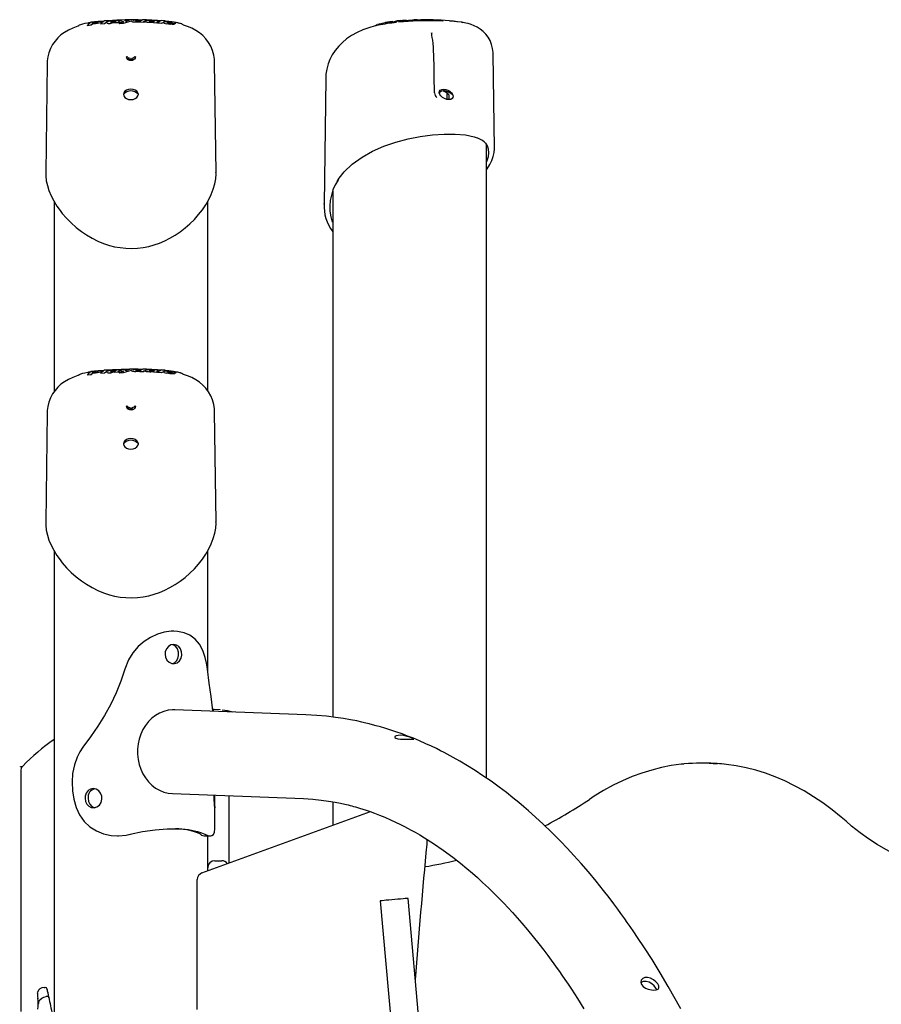
# Model space of a CAD drawing. Extents: x -8467 to 10099, y -1261 to 2261.
# Drawn here: x 7344 to 7837, y 1656 to 2220 of the extents above; entities that cross this region are included whole.
import ezdxf

# ---------------------------------------------------------------- set-up
doc = ezdxf.new("R2010")
doc.units = 0
doc.header["$LTSCALE"] = 200
doc.linetypes.add('DOT', pattern=[6.35, 0, -6.35])

msp = doc.modelspace()

# ---------------------------------------------------------------- linework, layer by layer
at = {"color": 7, "linetype": 'Continuous'}
for p, q in [((7382.28, 2216.03), (7382.27, 2216.12)), ((7384.43, 2216.3), (7382.28, 2216.03)), ((7384.04, 2217.83), (7382.94, 2217.67)), ((7384.43, 2216.3), (7384.42, 2216.4)), ((7385.12, 2217.03), (7384.43, 2216.3)), ((7385.12, 2217.03), (7385.11, 2217.12)), ((7386.94, 2217.23), (7385.12, 2217.03)), ((7386.03, 2217.74), (7386.02, 2217.84)), ((7386.03, 2217.74), (7387.04, 2217.85)), ((7388.52, 2218.13), (7388.51, 2218.12)), ((7389.89, 2216.94), (7389.87, 2217.04)), ((7392.07, 2217.16), (7389.89, 2216.94)), ((7391.78, 2218.65), (7390.03, 2218.5)), ((7390.68, 2218.08), (7390.67, 2218.18)), ((7392.07, 2217.16), (7392.06, 2217.26)), ((7394.13, 2218.64), (7392.07, 2217.16)), ((7393.27, 2217.77), (7393.28, 2217.67)), ((7393.54, 2217.48), (7393.3, 2217.6)), ((7394.13, 2218.64), (7394.12, 2218.74)), ((7395.83, 2218.54), (7396.54, 2218.62)), ((7399.97, 2217.77), (7397.97, 2217.64)), ((7397.97, 2217.64), (7397.97, 2217.74)), ((7400.28, 2218.3), (7399.97, 2217.77)), ((7399.97, 2217.77), (7399.97, 2217.87)), ((7401.01, 2218.77), (7400.28, 2218.3)), ((7400.34, 2217.5), (7400.33, 2217.6)), ((7400.82, 2217.15), (7400.34, 2217.5)), ((7400.82, 2217.15), (7400.82, 2217.25)), ((7401.01, 2218.77), (7401.01, 2218.87)), ((7401.38, 2218.8), (7401.38, 2218.9)), ((7402.84, 2218.02), (7401.38, 2218.8)), ((7401.66, 2219.14), (7401.65, 2219.14)), ((7404.24, 2218.68), (7404.13, 2218.77)), ((7406.05, 2218.34), (7404.16, 2217.76)), ((7404.98, 2218.84), (7404.61, 2218.69)), ((7407.7, 2218.74), (7406.05, 2218.34)), ((7407.71, 2218.41), (7407.72, 2218.44)), ((7410.98, 2218.05), (7410, 2218.03)), ((7411.84, 2218.13), (7410.98, 2218.05)), ((7411.43, 2218.83), (7411.43, 2218.93)), ((7412.37, 2218.22), (7411.84, 2218.13)), ((7412.37, 2218.04), (7412.37, 2218.14)), ((7414.36, 2218), (7412.37, 2218.04)), ((7413.79, 2219.36), (7413.5, 2219.26)), ((7414.67, 2218.41), (7414.36, 2218)), ((7414.36, 2218), (7414.36, 2218.1)), ((7416.2, 2219.13), (7414.67, 2218.41)), ((7415.39, 2218.46), (7415.38, 2218.36)), ((7415.65, 2218.14), (7415.41, 2218.28)), ((7416.2, 2219.13), (7416.2, 2219.23)), ((7417.25, 2217.87), (7416.59, 2217.94)), ((7417.95, 2217.84), (7417.25, 2217.87)), ((7417.7, 2218.74), (7418.74, 2218.7)), ((7420.08, 2217.75), (7420.09, 2217.85)), ((7422.08, 2217.62), (7420.08, 2217.75)), ((7422.08, 2217.62), (7422.09, 2217.72)), ((7422.12, 2217.68), (7422.08, 2217.62)), ((7422.09, 2217.79), (7422.09, 2217.75)), ((7422.39, 2218.12), (7422.3, 2217.98)), ((7423.12, 2218.52), (7422.39, 2218.12)), ((7422.59, 2217.58), (7422.6, 2217.68)), ((7424.77, 2217.4), (7422.59, 2217.58)), ((7423.12, 2218.52), (7423.13, 2218.62)), ((7426.22, 2218.18), (7424.77, 2217.4)), ((7424.77, 2217.4), (7424.78, 2217.5)), ((7426.25, 2217.54), (7426, 2217.78)), ((7426.84, 2218.51), (7426.29, 2218.22)), ((7428.93, 2218.43), (7426.83, 2218.63)), ((7426.84, 2218.51), (7426.84, 2218.61)), ((7430.22, 2218.27), (7428.93, 2218.43)), ((7429.55, 2216.89), (7429.56, 2216.98)), ((7431.98, 2216.7), (7431.99, 2216.8)), ((7547.74, 2216.49), (7547.57, 2216.42)), ((7554.95, 2217.92), (7553.75, 2217.76)), ((7557.69, 2218.27), (7559.12, 2218.43)), ((7559.42, 2218.42), (7559.01, 2218.38)), ((7571.15, 2219.32), (7571.24, 2219.32)), ((7579.52, 2218.84), (7578.46, 2218.89)), ((7596.49, 2218.08), (7597.29, 2217.91)), ((7579.37, 2211.97), (7579.37, 2211.81)), ((7615.31, 2145.74), (7614.6, 2200.02)), ((7359.25, 2194.51), (7358.43, 2131.87)), ((7455.93, 2131.87), (7455.1, 2195.01)), ((7581.07, 2177.66), (7580.84, 2187.05)), ((7518.7, 2185.77), (7517.76, 2113.98)), ((7402.96, 2176.68), (7403.05, 2176.92)), ((7411.3, 2176.92), (7411.4, 2176.66)), ((7588.02, 2177.64), (7588.09, 2173.89)), ((7589.11, 2176.6), (7589.12, 2176.55)), ((7589.12, 2176.55), (7589.15, 2173.78)), ((7610.74, 1785.35), (7610.74, 2148.19)), ((7615.17, 2145.83), (7615.17, 2145.74)), ((7455.88, 2131.86), (7455.88, 2132.02)), ((7522.74, 2121.62), (7522.74, 1820.36)), ((7363.18, 2115.51), (7363.18, 2006.53)), ((7451.18, 2007.07), (7451.18, 2115.52)), ((7517.82, 2113.98), (7517.82, 2114.21)), ((7384.04, 2017.83), (7382.94, 2017.67)), ((7386.03, 2017.74), (7386.02, 2017.84)), ((7386.03, 2017.74), (7387.04, 2017.85)), ((7388.52, 2018.13), (7388.51, 2018.12)), ((7391.78, 2018.65), (7390.03, 2018.5)), ((7390.68, 2018.08), (7390.67, 2018.18)), ((7394.13, 2018.64), (7392.07, 2017.16)), ((7393.27, 2017.77), (7393.28, 2017.67)), ((7394.13, 2018.64), (7394.12, 2018.74)), ((7395.83, 2018.54), (7396.54, 2018.62)), ((7399.97, 2017.77), (7397.97, 2017.64)), ((7397.97, 2017.64), (7397.97, 2017.74)), ((7400.28, 2018.3), (7399.97, 2017.77)), ((7399.97, 2017.77), (7399.97, 2017.87)), ((7401.01, 2018.77), (7400.28, 2018.3)), ((7401.01, 2018.77), (7401.01, 2018.87)), ((7401.38, 2018.8), (7401.38, 2018.9)), ((7402.84, 2018.02), (7401.38, 2018.8)), ((7401.66, 2019.14), (7401.65, 2019.14)), ((7404.24, 2018.68), (7404.13, 2018.77)), ((7406.05, 2018.34), (7404.16, 2017.76)), ((7404.98, 2018.84), (7404.61, 2018.69)), ((7407.7, 2018.74), (7406.05, 2018.34)), ((7407.71, 2018.41), (7407.72, 2018.44)), ((7410.98, 2018.05), (7410, 2018.03)), ((7411.84, 2018.13), (7410.98, 2018.05)), ((7411.43, 2018.83), (7411.43, 2018.93)), ((7412.37, 2018.22), (7411.84, 2018.13)), ((7412.37, 2018.04), (7412.37, 2018.14)), ((7414.36, 2018), (7412.37, 2018.04)), ((7413.79, 2019.36), (7413.5, 2019.26)), ((7414.67, 2018.41), (7414.36, 2018)), ((7414.36, 2018), (7414.36, 2018.1)), ((7416.2, 2019.13), (7414.67, 2018.41)), ((7415.39, 2018.46), (7415.38, 2018.36)), ((7415.41, 2018.28), (7415.43, 2018.33)), ((7415.65, 2018.14), (7415.41, 2018.28)), ((7416.2, 2019.13), (7416.2, 2019.23)), ((7417.25, 2017.87), (7416.59, 2017.94)), ((7417.95, 2017.84), (7417.25, 2017.87)), ((7417.7, 2018.74), (7418.74, 2018.7)), ((7420.08, 2017.75), (7420.09, 2017.85)), ((7422.08, 2017.62), (7420.08, 2017.75)), ((7422.09, 2017.79), (7422.09, 2017.75)), ((7422.39, 2018.12), (7422.3, 2017.98)), ((7423.12, 2018.52), (7422.39, 2018.12)), ((7423.12, 2018.52), (7423.13, 2018.62)), ((7426.22, 2018.18), (7424.77, 2017.4)), ((7426.25, 2017.54), (7426, 2017.78)), ((7426.84, 2018.51), (7426.29, 2018.22)), ((7428.93, 2018.43), (7426.83, 2018.63)), ((7426.84, 2018.51), (7426.84, 2018.61)), ((7430.22, 2018.27), (7428.93, 2018.43)), ((7382.28, 2016.03), (7382.27, 2016.12)), ((7384.43, 2016.3), (7382.28, 2016.03)), ((7384.43, 2016.3), (7384.42, 2016.4)), ((7385.12, 2017.03), (7384.43, 2016.3)), ((7385.12, 2017.03), (7385.11, 2017.12)), ((7386.94, 2017.23), (7385.12, 2017.03)), ((7389.89, 2016.94), (7389.87, 2017.04)), ((7392.07, 2017.16), (7389.89, 2016.94)), ((7392.07, 2017.16), (7392.06, 2017.26)), ((7393.54, 2017.48), (7393.3, 2017.6)), ((7400.34, 2017.5), (7400.33, 2017.6)), ((7400.82, 2017.15), (7400.34, 2017.5)), ((7400.82, 2017.15), (7400.82, 2017.25)), ((7422.08, 2017.62), (7422.09, 2017.72)), ((7422.12, 2017.68), (7422.08, 2017.62)), ((7422.59, 2017.58), (7422.6, 2017.68)), ((7424.77, 2017.4), (7422.59, 2017.58)), ((7424.77, 2017.4), (7424.78, 2017.5)), ((7429.55, 2016.89), (7429.56, 2016.98)), ((7431.98, 2016.7), (7431.99, 2016.8)), ((7359.25, 1994.51), (7358.43, 1931.87)), ((7455.93, 1931.87), (7455.1, 1995.01)), ((7402.96, 1976.68), (7403.05, 1976.92)), ((7411.3, 1976.92), (7411.4, 1976.66)), ((7455.88, 1931.86), (7455.88, 1932.02)), ((7363.18, 1915.51), (7363.18, 1649.69)), ((7451.18, 1846.06), (7451.18, 1915.52)), ((7431.69, 1869.49), (7430.17, 1869.49)), ((7507.36, 1821.64), (7432.36, 1824.48)), ((7454.06, 1824.54), (7454.74, 1824.5)), ((7458.75, 1824.46), (7458.59, 1824.49)), ((7736.7, 1793.91), (7733.23, 1793.91)), ((7344.1, 1789.39), (7344.1, 1651.7)), ((7344.98, 1791.9), (7344.84, 1791.9)), ((7430.99, 1776.51), (7505.99, 1773.66)), ((7463.18, 1775.29), (7463.18, 1736.67)), ((7522.74, 1771.85), (7522.74, 1758.35)), ((7447.81, 1731.08), (7544.25, 1766.18)), ((7455.18, 1756.67), (7455.18, 1768.49)), ((7406.1, 1753.08), (7406.86, 1753.22)), ((7399.48, 1752.35), (7400.04, 1752.35)), ((7449.93, 1752.36), (7452.84, 1752.36)), ((7451.18, 1732.31), (7451.18, 1752.36)), ((7455.18, 1738.12), (7459.18, 1738.12)), ((7445.18, 1652.97), (7445.18, 1727.32)), ((7549.89, 1715.09), (7618.64, 940.71)), ((7634.22, 946.17), (7565.82, 1716.5)), ((7357.47, 1665.62), (7357.47, 1665.62)), ((7357.47, 1665.62), (7358.18, 1665.62)), ((7359.18, 1664.6), (7359.18, 1664.62)), ((7358.65, 1660.44), (7358.63, 1660.43)), ((7359.37, 1660.44), (7358.65, 1660.44)), ((7359.37, 1660.44), (7359.37, 1660.44)), ((7360.22, 1660), (7360.22, 1660)), ((7360.28, 1659.65), (7360.24, 1659.94))]:
    msp.add_line(p, q, dxfattribs=at)
at = {"linetype": 'DOT'}
msp.add_line((-8298.96, 2194.53), (9265.74, 2194.53), dxfattribs=at)
at = {"color": 7, "linetype": 'Continuous'}
for points in [[(7377.11, 2215.89), (7376.74, 2215.79), (7373.89, 2214.76), (7371.39, 2213.59), (7369.16, 2212.27), (7367.14, 2210.79), (7365.33, 2209.13), (7363.72, 2207.31), (7362.34, 2205.33), (7361.09, 2202.98), (7360.17, 2200.55), (7359.6, 2198.18), (7359.3, 2195.89), (7359.28, 2194.5)], [(7377.05, 2215.85), (7377.02, 2215.79), (7377.01, 2215.77)], [(7382.82, 2217.65), (7382.44, 2217.59), (7380.71, 2217.27), (7379.37, 2216.95), (7378.34, 2216.64), (7377.55, 2216.3), (7377.2, 2216.02), (7377.09, 2215.86)], [(7388.96, 2217.54), (7387.99, 2217.38), (7386.94, 2217.23)], [(7390.29, 2217.86), (7389.73, 2217.7), (7388.96, 2217.54)], [(7390.67, 2218.1), (7390.6, 2217.99), (7390.29, 2217.86)], [(7393.98, 2218.4), (7393.87, 2218.36), (7393.45, 2218.15), (7393.27, 2217.87), (7393.29, 2217.77)], [(7395.56, 2218.11), (7395.46, 2218.14), (7395.46, 2218.14)], [(7397.16, 2217.66), (7396.54, 2217.55), (7395.84, 2217.46)], [(7397.95, 2217.86), (7397.67, 2217.77), (7397.16, 2217.66)], [(7398.04, 2218.05), (7398.03, 2218), (7397.98, 2217.83)], [(7404.16, 2217.76), (7402.7, 2217.43), (7400.82, 2217.15)], [(7402.94, 2218.28), (7402.94, 2218.28), (7402.93, 2218.28)], [(7404.15, 2218.75), (7404.02, 2218.86), (7403.56, 2219.17)], [(7403.98, 2218.82), (7404.07, 2218.8), (7404.15, 2218.75)], [(7404.41, 2218.68), (7404.38, 2218.68), (7404.3, 2218.68), (7404.24, 2218.68), (7404.21, 2218.68), (7404.21, 2218.69), (7404.21, 2218.69)], [(7404.69, 2218.71), (7404.65, 2218.71), (7404.6, 2218.7)], [(7407.71, 2218.51), (7407.72, 2218.54)], [(7408.24, 2218.17), (7407.86, 2218.29), (7407.71, 2218.41)], [(7409, 2218.06), (7408.57, 2218.11), (7408.24, 2218.17)], [(7408.3, 2219.31), (7408.3, 2219.31), (7408.5, 2219.29), (7408.62, 2219.24), (7408.67, 2219.18), (7408.7, 2219.13), (7408.71, 2219.09)], [(7410, 2218.03), (7409.48, 2218.04), (7409, 2218.06)], [(7409.96, 2218.72), (7409.93, 2218.73), (7409.93, 2218.73)], [(7410.37, 2218.71), (7410.82, 2218.78), (7411.43, 2218.83)], [(7412.51, 2218.45), (7412.48, 2218.39), (7412.4, 2218.25)], [(7414.19, 2219.51), (7414.17, 2219.5), (7413.97, 2219.43)], [(7416.13, 2218.97), (7416.02, 2218.95), (7415.59, 2218.78), (7415.39, 2218.52), (7415.41, 2218.46)], [(7416.59, 2217.94), (7416.04, 2218.03), (7415.65, 2218.14)], [(7417.7, 2218.51), (7417.6, 2218.56), (7417.6, 2218.56)], [(7419.27, 2217.87), (7418.64, 2217.84), (7417.95, 2217.84)], [(7420.05, 2217.97), (7419.78, 2217.92), (7419.27, 2217.87)], [(7420.16, 2218.12), (7420.15, 2218.07), (7420.1, 2217.91)], [(7420.82, 2218.85), (7420.77, 2218.82), (7420.46, 2218.63)], [(7422.1, 2217.79), (7422.09, 2217.72)], [(7426.88, 2218.36), (7426.8, 2218.35), (7426.24, 2218.21), (7426.04, 2218), (7426.02, 2217.9)], [(7429.55, 2216.89), (7428.6, 2217), (7427.68, 2217.14)], [(7429.05, 2217.57), (7428.82, 2217.61), (7428.4, 2217.7), (7428.15, 2217.78), (7428.07, 2217.82), (7428.07, 2217.81)], [(7431.98, 2216.7), (7430.8, 2216.77), (7429.55, 2216.89)], [(7431.95, 2218.03), (7431.51, 2218.1), (7430.22, 2218.27)], [(7431.02, 2217.89), (7431.02, 2217.89), (7431, 2217.88), (7430.94, 2217.88), (7430.8, 2217.87), (7430.77, 2217.87)], [(7431.97, 2216.94), (7431.96, 2216.95), (7431.82, 2217.22)], [(7432.88, 2217.41), (7432.93, 2217.34), (7432.77, 2217.27), (7432.39, 2217.23), (7431.84, 2217.24)], [(7436.62, 2216.72), (7436.45, 2216.95), (7435.54, 2217.29), (7434.45, 2217.57), (7433.14, 2217.83), (7431.95, 2218.03)], [(7437.29, 2216.38), (7437.27, 2216.41), (7437.05, 2216.66), (7436.75, 2216.86), (7436.29, 2217.06), (7435.21, 2217.39), (7433.95, 2217.68), (7432.44, 2217.96), (7431.99, 2218.02)], [(7432.94, 2217.45), (7432.94, 2217.56), (7432.89, 2217.66), (7432.82, 2217.73), (7432.72, 2217.8), (7432.67, 2217.82)], [(7432.93, 2217.45), (7432.94, 2217.44), (7432.94, 2217.44)], [(7455.07, 2195), (7454.99, 2196.84), (7454.62, 2199.27), (7453.89, 2201.85), (7452.87, 2204.28), (7451.58, 2206.52), (7450.06, 2208.56), (7448.33, 2210.39), (7446.42, 2212.01), (7444.33, 2213.42), (7442.06, 2214.64), (7439.61, 2215.67), (7437.3, 2216.42)], [(7437.36, 2216.29), (7437.31, 2216.36), (7437.31, 2216.37)], [(7547.65, 2216.06), (7546.98, 2215.92), (7543.3, 2214.87), (7539.91, 2213.65), (7536.63, 2212.19), (7533.51, 2210.46), (7530.62, 2208.49), (7528.27, 2206.54), (7526.17, 2204.45), (7524.14, 2201.97), (7522.44, 2199.35), (7521.12, 2196.77), (7520.1, 2194.16), (7519.3, 2191.26), (7518.82, 2188.32), (7518.68, 2185.76)], [(7555.68, 2218.03), (7556.21, 2218.1), (7557.68, 2218.27)], [(7559.28, 2217.94), (7558.8, 2217.89), (7557.8, 2217.78)], [(7560.18, 2218.87), (7560.18, 2218.87), (7560.13, 2218.85), (7560.1, 2218.79), (7560.08, 2218.73), (7560.07, 2218.67), (7560.07, 2218.61)], [(7569.29, 2219.23), (7569.29, 2219.29), (7569.3, 2219.34), (7569.32, 2219.4), (7569.36, 2219.46), (7569.41, 2219.47), (7569.41, 2219.47)], [(7585.83, 2218.73), (7583.34, 2218.82), (7578.9, 2218.84)], [(7614.52, 2200.02), (7614.53, 2200.79), (7614.26, 2202.98), (7613.66, 2205.34), (7612.76, 2207.52), (7611.62, 2209.49), (7610.29, 2211.24), (7608.79, 2212.77), (7607.18, 2214.08), (7605.49, 2215.16), (7603.75, 2216.05), (7601.96, 2216.76), (7600.29, 2217.27), (7598.92, 2217.6), (7596.62, 2218.01), (7593.67, 2218.36), (7590.76, 2218.58), (7589.57, 2218.63)], [(7580.44, 2202.98), (7580.43, 2203.8), (7580.25, 2205.89), (7579.97, 2207.88), (7579.7, 2209.39), (7579.5, 2210.56), (7579.38, 2211.37), (7579.33, 2211.88), (7579.33, 2211.97)], [(7409.78, 2198.3), (7409.6, 2197.5), (7409.18, 2196.9), (7408.65, 2196.47), (7408.04, 2196.21), (7407.36, 2196.08), (7406.6, 2196.12), (7405.92, 2196.34), (7405.27, 2196.76), (7404.77, 2197.44), (7404.58, 2198.26)], [(7580.84, 2187.05), (7580.7, 2192.83), (7580.46, 2202.98)], [(7408.25, 2196.69), (7407.98, 2196.52), (7407.58, 2196.39), (7407.19, 2196.35), (7406.78, 2196.38), (7406.41, 2196.49), (7406.08, 2196.68), (7405.79, 2196.96), (7405.62, 2197.32), (7405.6, 2197.78), (7405.6, 2197.82)], [(7406.56, 2197.54), (7406.56, 2197.52), (7406.68, 2197.08), (7406.88, 2196.82), (7407.04, 2196.72), (7407.13, 2196.68), (7407.18, 2196.68), (7407.23, 2196.69), (7407.35, 2196.73), (7407.53, 2196.88), (7407.68, 2197.08), (7407.8, 2197.56)], [(7411.43, 2176.78), (7411.22, 2177.7), (7410.62, 2178.54), (7409.68, 2179.21), (7408.49, 2179.63), (7407.18, 2179.78), (7405.86, 2179.63), (7404.68, 2179.21), (7403.74, 2178.54), (7403.13, 2177.7), (7402.93, 2176.78)], [(7402.93, 2176.78), (7403.13, 2175.85), (7403.74, 2175.01), (7404.68, 2174.34), (7405.86, 2173.92), (7407.18, 2173.77), (7408.49, 2173.92), (7409.68, 2174.34), (7410.62, 2175.01), (7411.22, 2175.85), (7411.43, 2176.78)], [(7584, 2176.78), (7583.72, 2177.7), (7583.82, 2178.54), (7584.31, 2179.21), (7585.12, 2179.63), (7586.18, 2179.78), (7587.39, 2179.63), (7588.63, 2179.21), (7589.78, 2178.54), (7590.72, 2177.7), (7591.37, 2176.78)], [(7590.89, 2176.92), (7590.46, 2177.16), (7589.96, 2177.47), (7589.43, 2177.78), (7588.75, 2178.13), (7588.05, 2178.42), (7587.38, 2178.62), (7586.74, 2178.74), (7586.14, 2178.78), (7585.06, 2178.6), (7584.62, 2178.4), (7584.25, 2178.13), (7583.97, 2177.82), (7583.81, 2177.54)], [(7591.37, 2176.78), (7591.65, 2175.85), (7591.55, 2175.01), (7591.06, 2174.34), (7590.25, 2173.92), (7589.19, 2173.77), (7587.98, 2173.92), (7586.74, 2174.34), (7585.59, 2175.01), (7584.65, 2175.85), (7584, 2176.78)], [(7588.56, 2177.25), (7588.7, 2177.15), (7588.95, 2176.93)], [(7588.94, 2176.95), (7588.97, 2176.91), (7588.98, 2176.91)], [(7590.89, 2176.92), (7591.36, 2176.6), (7591.37, 2176.59)], [(7581.76, 2175.53), (7581.91, 2175.32), (7582.28, 2174.94)], [(7525.27, 2126.92), (7526.39, 2128.75), (7529.26, 2132.35), (7533.92, 2136.81), (7539.55, 2140.9), (7545.48, 2144.23), (7552.05, 2147.13), (7558.78, 2149.45), (7565.81, 2151.31), (7572.84, 2152.69), (7579.79, 2153.61), (7586.52, 2154.08), (7592.79, 2154.07), (7598.64, 2153.57), (7603.61, 2152.55), (7605.37, 2151.92)], [(7610.74, 2138.01), (7611.14, 2138.93), (7611.81, 2141.27), (7612.08, 2143.39), (7611.95, 2145.36), (7611.36, 2147.22), (7610.37, 2148.78)], [(7610.74, 2133.45), (7611.15, 2134.07), (7612.62, 2136.62), (7613.75, 2138.98), (7614.57, 2141.27), (7615.09, 2143.49), (7615.26, 2145.58), (7615.24, 2145.85)], [(7358.45, 2131.78), (7358.45, 2130.09), (7358.75, 2127.35), (7359.36, 2124.54), (7360.27, 2121.66), (7361.49, 2118.73), (7363.02, 2115.77), (7364.85, 2112.79), (7366.64, 2110.24)], [(7366.64, 2110.24), (7367.86, 2108.67), (7370.32, 2105.82), (7372.97, 2103.14), (7375.8, 2100.62), (7378.83, 2098.26), (7381.68, 2096.33), (7384.91, 2094.43), (7388.21, 2092.79), (7391.54, 2091.42), (7394.88, 2090.33), (7397.83, 2089.59), (7401.04, 2089.03), (7404.29, 2088.7), (7407.59, 2088.62), (7410.9, 2088.76), (7414.17, 2089.15), (7417.37, 2089.78), (7420.42, 2090.61), (7423.47, 2091.67), (7426.52, 2092.96), (7429.53, 2094.48), (7432.49, 2096.21), (7435.37, 2098.16), (7438.17, 2100.3), (7440.92, 2102.68), (7443.52, 2105.23), (7445.92, 2107.91), (7448.11, 2110.7), (7450.06, 2113.58), (7451.76, 2116.54), (7453.2, 2119.54), (7454.35, 2122.54), (7455.21, 2125.55), (7455.72, 2128.45), (7455.92, 2131.26), (7455.88, 2132.02)], [(7390.29, 2017.86), (7389.73, 2017.7), (7388.96, 2017.54)], [(7390.67, 2018.1), (7390.6, 2017.99), (7390.29, 2017.86)], [(7393.98, 2018.4), (7393.87, 2018.36), (7393.45, 2018.15), (7393.27, 2017.87), (7393.29, 2017.77)], [(7395.56, 2018.11), (7395.46, 2018.14), (7395.46, 2018.14)], [(7397.95, 2017.86), (7397.67, 2017.77), (7397.16, 2017.66)], [(7398.04, 2018.05), (7398.03, 2018), (7397.98, 2017.83)], [(7404.16, 2017.76), (7402.7, 2017.43), (7400.82, 2017.15)], [(7402.94, 2018.28), (7402.94, 2018.28), (7402.93, 2018.28)], [(7404.15, 2018.75), (7404.02, 2018.86), (7403.56, 2019.17)], [(7403.98, 2018.82), (7404.07, 2018.8), (7404.15, 2018.75)], [(7404.41, 2018.68), (7404.38, 2018.68), (7404.3, 2018.68), (7404.24, 2018.68), (7404.21, 2018.68), (7404.21, 2018.69), (7404.21, 2018.69)], [(7404.69, 2018.71), (7404.65, 2018.71), (7404.6, 2018.7)], [(7407.71, 2018.51), (7407.72, 2018.54)], [(7408.24, 2018.17), (7407.86, 2018.29), (7407.71, 2018.41)], [(7409, 2018.06), (7408.57, 2018.11), (7408.24, 2018.17)], [(7408.3, 2019.31), (7408.3, 2019.31), (7408.5, 2019.29), (7408.62, 2019.24), (7408.67, 2019.18), (7408.7, 2019.13), (7408.71, 2019.09)], [(7410, 2018.03), (7409.48, 2018.04), (7409, 2018.06)], [(7409.96, 2018.72), (7409.93, 2018.73), (7409.93, 2018.73)], [(7410.37, 2018.71), (7410.82, 2018.78), (7411.43, 2018.83)], [(7412.51, 2018.45), (7412.48, 2018.39), (7412.4, 2018.25)], [(7414.19, 2019.51), (7414.17, 2019.5), (7413.97, 2019.43)], [(7416.13, 2018.97), (7416.02, 2018.95), (7415.59, 2018.78), (7415.39, 2018.52), (7415.41, 2018.46)], [(7416.59, 2017.94), (7416.04, 2018.03), (7415.65, 2018.14)], [(7417.7, 2018.51), (7417.6, 2018.56), (7417.6, 2018.56)], [(7419.27, 2017.87), (7418.64, 2017.84), (7417.95, 2017.84)], [(7420.05, 2017.97), (7419.78, 2017.92), (7419.27, 2017.87)], [(7420.16, 2018.12), (7420.15, 2018.07), (7420.1, 2017.91)], [(7420.82, 2018.85), (7420.77, 2018.82), (7420.46, 2018.63)], [(7422.1, 2017.79), (7422.09, 2017.72)], [(7426.88, 2018.36), (7426.8, 2018.35), (7426.24, 2018.21), (7426.04, 2018), (7426.02, 2017.9)], [(7429.05, 2017.57), (7428.82, 2017.61), (7428.4, 2017.7), (7428.15, 2017.78), (7428.07, 2017.82), (7428.07, 2017.81)], [(7431.95, 2018.03), (7431.51, 2018.1), (7430.22, 2018.27)], [(7431.02, 2017.89), (7431.02, 2017.89), (7431, 2017.88), (7430.94, 2017.88), (7430.8, 2017.87), (7430.77, 2017.87)], [(7436.62, 2016.72), (7436.45, 2016.95), (7435.54, 2017.29), (7434.45, 2017.57), (7433.14, 2017.83), (7431.95, 2018.03)], [(7437.29, 2016.38), (7437.27, 2016.41), (7437.05, 2016.66), (7436.75, 2016.86), (7436.29, 2017.06), (7435.21, 2017.39), (7433.95, 2017.68), (7432.44, 2017.96), (7431.99, 2018.02)], [(7432.94, 2017.45), (7432.94, 2017.56), (7432.89, 2017.66), (7432.82, 2017.73), (7432.72, 2017.8), (7432.67, 2017.82)], [(7377.11, 2015.89), (7376.74, 2015.79), (7373.89, 2014.76), (7371.39, 2013.59), (7369.16, 2012.27), (7367.14, 2010.79), (7365.33, 2009.13), (7363.72, 2007.31), (7362.34, 2005.33), (7361.09, 2002.98), (7360.17, 2000.55), (7359.6, 1998.18), (7359.3, 1995.89), (7359.28, 1994.5)], [(7377.05, 2015.85), (7377.02, 2015.79), (7377.01, 2015.77)], [(7382.82, 2017.65), (7382.44, 2017.59), (7380.71, 2017.27), (7379.37, 2016.95), (7378.34, 2016.64), (7377.55, 2016.3), (7377.2, 2016.02), (7377.09, 2015.86)], [(7388.96, 2017.54), (7387.99, 2017.38), (7386.94, 2017.23)], [(7397.16, 2017.66), (7396.54, 2017.55), (7395.84, 2017.46)], [(7429.55, 2016.89), (7428.6, 2017), (7427.68, 2017.14)], [(7431.98, 2016.7), (7430.8, 2016.77), (7429.55, 2016.89)], [(7431.97, 2016.94), (7431.96, 2016.95), (7431.82, 2017.22)], [(7432.88, 2017.41), (7432.93, 2017.34), (7432.77, 2017.27), (7432.39, 2017.23), (7431.84, 2017.24)], [(7432.93, 2017.45), (7432.94, 2017.44), (7432.94, 2017.44)], [(7455.07, 1995), (7454.99, 1996.84), (7454.62, 1999.27), (7453.89, 2001.85), (7452.87, 2004.28), (7451.58, 2006.52), (7450.06, 2008.56), (7448.33, 2010.39), (7446.42, 2012.01), (7444.33, 2013.42), (7442.06, 2014.64), (7439.61, 2015.67), (7437.3, 2016.42)], [(7437.36, 2016.29), (7437.31, 2016.36), (7437.31, 2016.37)], [(7409.78, 1998.3), (7409.6, 1997.5), (7409.18, 1996.9), (7408.65, 1996.47), (7408.04, 1996.21), (7407.36, 1996.08), (7406.6, 1996.12), (7405.92, 1996.34), (7405.27, 1996.76), (7404.77, 1997.44), (7404.58, 1998.26)], [(7408.25, 1996.69), (7407.98, 1996.52), (7407.58, 1996.39), (7407.19, 1996.35), (7406.78, 1996.38), (7406.41, 1996.49), (7406.08, 1996.68), (7405.79, 1996.96), (7405.62, 1997.32), (7405.6, 1997.78), (7405.6, 1997.82)], [(7406.56, 1997.54), (7406.56, 1997.52), (7406.68, 1997.08), (7406.88, 1996.82), (7407.04, 1996.72), (7407.13, 1996.68), (7407.18, 1996.68), (7407.23, 1996.69), (7407.35, 1996.73), (7407.53, 1996.88), (7407.68, 1997.08), (7407.8, 1997.56)], [(7411.43, 1976.78), (7411.22, 1977.7), (7410.62, 1978.54), (7409.68, 1979.21), (7408.49, 1979.63), (7407.18, 1979.78), (7405.86, 1979.63), (7404.68, 1979.21), (7403.74, 1978.54), (7403.13, 1977.7), (7402.93, 1976.78)], [(7402.93, 1976.78), (7403.13, 1975.85), (7403.74, 1975.01), (7404.68, 1974.34), (7405.86, 1973.92), (7407.18, 1973.77), (7408.49, 1973.92), (7409.68, 1974.34), (7410.62, 1975.01), (7411.22, 1975.85), (7411.43, 1976.78)], [(7358.45, 1931.78), (7358.45, 1930.09), (7358.75, 1927.35), (7359.36, 1924.54), (7360.27, 1921.66), (7361.49, 1918.73), (7363.02, 1915.77), (7364.85, 1912.79), (7366.64, 1910.24)], [(7366.64, 1910.24), (7367.86, 1908.67), (7370.32, 1905.82), (7372.97, 1903.14), (7375.8, 1900.62), (7378.83, 1898.26), (7381.68, 1896.33), (7384.91, 1894.43), (7388.21, 1892.79), (7391.54, 1891.42), (7394.88, 1890.33), (7397.83, 1889.59), (7401.04, 1889.03), (7404.29, 1888.7), (7407.59, 1888.62), (7410.9, 1888.76), (7414.17, 1889.15), (7417.37, 1889.78), (7420.42, 1890.61), (7423.47, 1891.67), (7426.52, 1892.96), (7429.53, 1894.48), (7432.49, 1896.21), (7435.37, 1898.16), (7438.17, 1900.3), (7440.92, 1902.68), (7443.52, 1905.23), (7445.92, 1907.91), (7448.11, 1910.7), (7450.06, 1913.58), (7451.76, 1916.54), (7453.2, 1919.54), (7454.35, 1922.54), (7455.21, 1925.55), (7455.72, 1928.45), (7455.92, 1931.26), (7455.88, 1932.02)], [(7450.96, 1847.76), (7450.44, 1851.18), (7449.68, 1854.48), (7448.31, 1858.46), (7446.39, 1862.03), (7443.99, 1864.9), (7440.96, 1867.18), (7437.7, 1868.6), (7433.93, 1869.38), (7430.19, 1869.44), (7426.19, 1868.87), (7422.32, 1867.72), (7418.43, 1865.96), (7414.76, 1863.63), (7411.34, 1860.7), (7408.31, 1857.19), (7405.79, 1853.14), (7403.64, 1847.76)], [(7430.98, 1851.01), (7432.14, 1851.46), (7433.25, 1852.46), (7434.06, 1853.89), (7434.48, 1855.65), (7434.42, 1857.57), (7433.84, 1859.39), (7432.8, 1860.81), (7431.46, 1861.66), (7430.92, 1861.74)], [(7403.65, 1847.76), (7401.41, 1840.89), (7398.73, 1834.17), (7395.64, 1827.65), (7392.12, 1821.22), (7388.29, 1815.07), (7384.08, 1808.97), (7379.73, 1803.18)], [(7454.16, 1823.66), (7453.93, 1825.69), (7453.07, 1832.03), (7451.99, 1839.75), (7450.96, 1847.76)], [(7432.36, 1824.48), (7431.04, 1824.49), (7428.49, 1824.21), (7425.99, 1823.58), (7423.58, 1822.6), (7421.28, 1821.28), (7419.15, 1819.65), (7417.21, 1817.73), (7415.48, 1815.54), (7414.01, 1813.13), (7412.79, 1810.53), (7411.87, 1807.77), (7411.25, 1804.91), (7410.93, 1801.97), (7410.93, 1799.02), (7411.25, 1796.09), (7411.87, 1793.22), (7412.79, 1790.47), (7414.01, 1787.86), (7415.48, 1785.45), (7417.21, 1783.27), (7419.15, 1781.35), (7421.28, 1779.71), (7423.58, 1778.4), (7425.99, 1777.41), (7428.49, 1776.78), (7430.99, 1776.51)], [(7458.28, 1824.5), (7454.88, 1824.72), (7454.02, 1824.67)], [(7465.56, 1823.22), (7462.44, 1823.93), (7459.44, 1824.37)], [(7721.98, 1653.26), (7714.75, 1666.16), (7710.21, 1673.85), (7705.54, 1681.47), (7701.19, 1688.28), (7697.26, 1694.24), (7695.09, 1697.45), (7693.09, 1700.35), (7691.36, 1702.81), (7689.95, 1704.81), (7688.85, 1706.34), (7687.67, 1707.97), (7685.88, 1710.42), (7683.64, 1713.42), (7680.95, 1716.96), (7677.8, 1721.01), (7673.47, 1726.39), (7669.1, 1731.64), (7664.88, 1736.52), (7660.82, 1741.06), (7656.94, 1745.26), (7653.22, 1749.14), (7647.99, 1754.4), (7643.17, 1759.04), (7638.77, 1763.1), (7634.8, 1766.63), (7632.17, 1768.89), (7629.19, 1771.4), (7625.83, 1774.13), (7622.12, 1777.06), (7618.06, 1780.13), (7613.34, 1783.55), (7608.73, 1786.74), (7604.21, 1789.71), (7599.8, 1792.48), (7595.53, 1795.02), (7591.68, 1797.21), (7588.28, 1799.06), (7586.42, 1800.04), (7584.46, 1801.05), (7582.07, 1802.24), (7579.26, 1803.59), (7576.03, 1805.09), (7572.44, 1806.67), (7568.87, 1808.16), (7565.53, 1809.48), (7562.43, 1810.65), (7558.76, 1811.95), (7555.49, 1813.04), (7552.62, 1813.94), (7550.01, 1814.72), (7547.65, 1815.39), (7545.52, 1815.96), (7543.52, 1816.47), (7541.74, 1816.91), (7539.39, 1817.45), (7536.48, 1818.08), (7532.98, 1818.77), (7528.92, 1819.49), (7524.36, 1820.17), (7519.24, 1820.79), (7513.57, 1821.3), (7507.34, 1821.64)], [(7379.72, 1803.18), (7377.88, 1800.43), (7376.34, 1797.36), (7374.8, 1792.91), (7373.83, 1788.03), (7373.46, 1783.13), (7373.67, 1778.07), (7374.44, 1773.26), (7375.83, 1768.57), (7377.79, 1764.39), (7380.46, 1760.61), (7383.61, 1757.57), (7387.44, 1755.12), (7391.41, 1753.52), (7395.85, 1752.57), (7400.07, 1752.35), (7404.48, 1752.75), (7406.77, 1753.22)], [(7723.68, 1793.43), (7722.12, 1793.3), (7716.5, 1792.52), (7710.89, 1791.42), (7705.31, 1790.01), (7699.74, 1788.29), (7694.2, 1786.26), (7688.7, 1783.91), (7683.22, 1781.25), (7677.79, 1778.29), (7672.4, 1775.02), (7669.67, 1773.23)], [(7816.56, 1760.69), (7813.82, 1763.03), (7808.59, 1767.23), (7803.3, 1771.14), (7797.95, 1774.75), (7792.55, 1778.05), (7787.1, 1781.05), (7781.62, 1783.74), (7776.09, 1786.11), (7770.54, 1788.17), (7764.96, 1789.92), (7759.36, 1791.35), (7753.74, 1792.47), (7748.12, 1793.26), (7746.87, 1793.37)], [(7454.76, 1775.61), (7454.73, 1775.13), (7454.71, 1773.89)], [(7382.65, 1773.89), (7382.88, 1772.09), (7383.63, 1770.38), (7384.82, 1769.12), (7386.23, 1768.48), (7386.32, 1768.48)], [(7505.96, 1773.66), (7511.35, 1773.33), (7516.16, 1772.84), (7520.38, 1772.25), (7524.02, 1771.63), (7527.08, 1771.02), (7529.56, 1770.47), (7531.46, 1770.02), (7532.69, 1769.71), (7533.63, 1769.46), (7534.64, 1769.19), (7535.73, 1768.89), (7536.88, 1768.56), (7538.1, 1768.2), (7539.86, 1767.65), (7541.83, 1767.01), (7544.09, 1766.24), (7546.62, 1765.33), (7549.43, 1764.25), (7552.51, 1762.99), (7555.79, 1761.57), (7558.74, 1760.21), (7561.53, 1758.86), (7563.77, 1757.72), (7565.61, 1756.76), (7567.6, 1755.68), (7569.94, 1754.38), (7572.52, 1752.88), (7575.31, 1751.2), (7580.48, 1747.89), (7585.88, 1744.19), (7591.48, 1740.07), (7595.77, 1736.72), (7599.51, 1733.65), (7602.72, 1730.92), (7605.53, 1728.45), (7608.54, 1725.71), (7611.83, 1722.61), (7616.07, 1718.47), (7620.68, 1713.74), (7625.66, 1708.39), (7631, 1702.35), (7634.2, 1698.57), (7637.51, 1694.55), (7640.71, 1690.53), (7643.49, 1686.94), (7645.85, 1683.82), (7647.8, 1681.18), (7649.35, 1679.05), (7650.29, 1677.75), (7651.25, 1676.42), (7652.45, 1674.71), (7653.91, 1672.61), (7655.59, 1670.17), (7657.41, 1667.49), (7659.36, 1664.56), (7662.77, 1659.3), (7666.5, 1653.35)], [(7881.02, 1732.21), (7880.11, 1732.25), (7874.95, 1732.69), (7869.79, 1733.44), (7864.65, 1734.51), (7859.53, 1735.9), (7854.43, 1737.59), (7849.36, 1739.59), (7844.33, 1741.9), (7839.33, 1744.51), (7834.37, 1747.43), (7829.46, 1750.64), (7824.6, 1754.15), (7819.79, 1757.95), (7816.56, 1760.69)], [(7406.77, 1753.23), (7413.89, 1754.74), (7420.97, 1755.76), (7427.99, 1756.31), (7434.3, 1756.35), (7440.14, 1755.88), (7445.31, 1754.85), (7447.58, 1754.11), (7449.57, 1753.23)], [(7449.57, 1753.22), (7451.14, 1752.57), (7452.51, 1752.35), (7453.58, 1752.55), (7454.38, 1753.2), (7454.96, 1754.5), (7455.17, 1756.42), (7455.16, 1756.67)], [(7576.6, 1750.38), (7576.61, 1750.19), (7576.54, 1747.51)], [(7565.82, 1716.5), (7565.64, 1716.49), (7565.09, 1716.45), (7564.2, 1716.38), (7563.01, 1716.28), (7561.59, 1716.16), (7559.98, 1716.02), (7558.28, 1715.87), (7556.56, 1715.72), (7554.9, 1715.57), (7553.38, 1715.43), (7552.07, 1715.31), (7551.03, 1715.21), (7550.3, 1715.13), (7549.93, 1715.09), (7549.89, 1715.09)], [(7708.24, 1664.3), (7707.78, 1665.22), (7706.77, 1666.45), (7705.41, 1667.6), (7703.78, 1668.51), (7702.07, 1668.98), (7700.52, 1668.93), (7699.26, 1668.41), (7699.16, 1668.3)], [(7353.63, 1662.75), (7353.6, 1662.5), (7353.62, 1662.4)], [(7360.22, 1660), (7359.96, 1661.31), (7359.71, 1662.51), (7359.5, 1663.4), (7359.33, 1664.07), (7359.21, 1664.51), (7359.18, 1664.64), (7359.18, 1664.64)], [(7353.6, 1662.41), (7353.6, 1662.41), (7353.61, 1662.31), (7353.63, 1662.02), (7353.68, 1661.34), (7353.77, 1660.37), (7353.88, 1659.17), (7353.89, 1659.12)], [(7354.36, 1656.1), (7354.35, 1656.26), (7354.37, 1656.81), (7354.47, 1657.34), (7355.09, 1658.51), (7356.1, 1659.41), (7357.33, 1660.04), (7358.63, 1660.43)], [(7360.21, 1659.76), (7360.21, 1659.79), (7360.21, 1659.9), (7360.14, 1660.11), (7359.95, 1660.28), (7359.69, 1660.4), (7359.37, 1660.44)]]:
    msp.add_lwpolyline(points, dxfattribs=at)
for points in [[(7426.71, 1856.39), (7426.99, 1854.59), (7427.8, 1852.99), (7429.03, 1851.76), (7430.55, 1851.04), (7432.18, 1850.92), (7433.71, 1851.42), (7434.98, 1852.49), (7435.87, 1854), (7436.29, 1855.77), (7436.21, 1857.6), (7435.64, 1859.29), (7434.64, 1860.66), (7433.29, 1861.56), (7431.73, 1861.89), (7430.1, 1861.59), (7428.64, 1860.71), (7427.5, 1859.33), (7426.84, 1857.62)], [(7566.45, 1807.67), (7567.85, 1807.67), (7568.8, 1807.68), (7569.18, 1807.76), (7568.95, 1807.97), (7568.15, 1808.31), (7566.9, 1808.77), (7565.3, 1809.26), (7563.48, 1809.68), (7561.68, 1809.9), (7560.14, 1809.87), (7559, 1809.61), (7558.35, 1809.17), (7558.3, 1808.67), (7558.87, 1808.22), (7559.97, 1807.91), (7561.48, 1807.74), (7563.26, 1807.67), (7565.11, 1807.67)], [(7380.91, 1773.89), (7381.16, 1772.09), (7381.88, 1770.49), (7383.03, 1769.26), (7384.49, 1768.54), (7386.12, 1768.42), (7387.73, 1768.92), (7389.13, 1769.99), (7390.12, 1771.49), (7390.6, 1773.27), (7390.51, 1775.1), (7389.86, 1776.79), (7388.75, 1778.16), (7387.3, 1779.06), (7385.66, 1779.39), (7384.06, 1779.1), (7382.65, 1778.21), (7381.61, 1776.82), (7381.02, 1775.13)], [(7706.51, 1664.02), (7707.94, 1664.17), (7708.94, 1664.62), (7709.43, 1665.37), (7709.37, 1666.39), (7708.78, 1667.58), (7707.74, 1668.81), (7706.36, 1669.94), (7704.72, 1670.82), (7703.01, 1671.27), (7701.46, 1671.21), (7700.21, 1670.68), (7699.38, 1669.76), (7699.09, 1668.56), (7699.44, 1667.29), (7700.35, 1666.14), (7701.71, 1665.2), (7703.39, 1664.51), (7705.19, 1664.11)]]:
    msp.add_lwpolyline(points, close=True, dxfattribs=at)
for centre, radius, start, end in [((7382.61, 2216.12), 0.341, 102.3491, 179.7237), ((7388.39, 2211.56), 7.63, 121.7473, 140.0953), ((7384.12, 2216.38), 0.293, 4.3874, 79.4063), ((7394.94, 2133.47), 85.24, 94.4395, 97.1182), ((7384.83, 2217.11), 0.282, 2.878, 79.6385), ((7382.63, 2249.85), 32.34, 274.4347, 277.9589), ((7385.77, 2217.83), 0.253, 0.9491, 86.2575), ((7386.64, 2223.23), 5.43, 274.9575, 291.9864), ((7388.07, 2215.54), 2.78, 77.1693, 99.9407), ((7389.71, 2203.34), 15.17, 89.2611, 95.164), ((7390.21, 2217.03), 0.336, 100.3547, 178.4541), ((7389.98, 2217.52), 0.995, 65.6561, 94.7469), ((7394.88, 2213.05), 6.4, 115.5371, 137.7148), ((7390.42, 2218.18), 0.248, 5.2097, 95.534), ((7391.77, 2217.24), 0.288, 2.4285, 78.6303), ((7413.08, 1953.39), 266.26, 94.1518, 94.5137), ((7394.75, 2224.94), 7.56, 260.779, 278.2504), ((7393.86, 2218.69), 0.267, 10.7654, 102.5962), ((7397.67, 2205.07), 13.83, 93.1365, 105.1663), ((7408.51, 2034.07), 185.34, 88.3909, 94.4212), ((7396.49, 2216.68), 2, 91.9515, 128.0253), ((7396.03, 2221.41), 3.34, 259.4744, 279.4859), ((7396.66, 2216.63), 1.79, 91.1045, 128.9267), ((7399.11, 2201.92), 16.98, 90.9612, 99.1056), ((7396.37, 2218.43), 0.253, 357.8586, 76.9699), ((7395.85, 2225.61), 7.52, 275.53, 283.9761), ((7398.7, 2206.24), 12.26, 92.3225, 99.7228), ((7401.87, 2162.91), 56.19, 91.1844, 95.0585), ((7397.07, 2220.94), 2.7, 282.7114, 301.0976), ((7398, 2217.68), 0.183, 92.4322, 105.6288), ((7398.28, 2217.74), 0.31, 101.7626, 180.5457), ((7401.71, 2214.53), 5.22, 123.4915, 128.3819), ((7399.67, 2217.84), 0.301, 4.6969, 83.1151), ((7400.58, 2217.58), 0.25, 81.4378, 175.9521), ((7399.33, 2230.89), 13.13, 275.6212, 286.3155), ((7400.75, 2218.83), 0.257, 7.5352, 99.8969), ((7401.14, 2217.28), 0.327, 119.4722, 186.2679), ((7401.64, 2218.88), 0.264, 82.3825, 175.093), ((7403.09, 2218.13), 0.257, 95.7067, 182.5479), ((7403.01, 2218.14), 0.156, 85.9861, 119.8632), ((7403.47, 2219.05), 0.163, 53.2482, 98.9142), ((7404.44, 2219.37), 0.688, 267.5273, 283.8792), ((7410.21, 2203.71), 16, 103.1701, 108.3561), ((7411.68, 2194.52), 24.81, 89.3862, 95.4907), ((7410.4, 2220.24), 1.59, 248.868, 269.2378), ((7411.6, 2211.23), 7.97, 92.0098, 100.504), ((7411.08, 2226.63), 8.01, 264.977, 274.6076), ((7412.01, 2203.72), 15.5, 84.9738, 92.5624), ((7411.16, 2218.97), 0.274, 350.2584, 55.6318), ((7412.03, 2206.27), 12.57, 86.8051, 92.736), ((7411.45, 2223.27), 4.63, 273.4145, 284.3245), ((7411.84, 2186.52), 32.8, 86.9513, 89.8161), ((7412.68, 2218.11), 0.312, 96.156, 175.2411), ((7412.22, 2220.21), 1.48, 284.7622, 298.9451), ((7415.78, 2214.32), 5.4, 116.4481, 121.7153), ((7415.41, 2215.17), 4.5, 104.9188, 113.9968), ((7414.06, 2218.1), 0.296, 358.893, 77.3181), ((7409.95, 2019.85), 199.71, 88.2887, 88.7635), ((7415.94, 2219.21), 0.268, 4.5235, 95.8064), ((7414.68, 2106.71), 112.57, 85.0291, 89.2716), ((7418.23, 2204.56), 14.56, 86.7204, 97.9938), ((7418.39, 2217.1), 1.87, 84.4399, 121.714), ((7418.6, 2221.99), 3.59, 253.3046, 271.9925), ((7418.56, 2217.01), 1.68, 83.6988, 122.5541), ((7419.28, 2201.75), 17.22, 84.3605, 92.3582), ((7418.49, 2218.72), 0.252, 351.2168, 70.9003), ((7418.93, 2225.7), 7.3, 268.3464, 276.9608), ((7419.37, 2205.99), 12.61, 85.6262, 92.8927), ((7417.7, 2164.41), 54.71, 84.5918, 88.5762), ((7419.59, 2220.83), 2.39, 275.4873, 295.4789), ((7420.08, 2217.76), 0.212, 81.0863, 98.0995), ((7420.39, 2217.82), 0.307, 95.1177, 173.8386), ((7420.97, 2218.61), 0.279, 89.4189, 122.7681), ((7421.78, 2217.73), 0.305, 357.9258, 76.2855), ((7422.67, 2217.7), 0.584, 118.2361, 159.9434), ((7422.92, 2217.62), 0.328, 90.5711, 169.1432), ((7422.87, 2218.61), 0.255, 0.6726, 93.2696), ((7426.23, 2214.14), 5.04, 105.4688, 131.055), ((7424.5, 2217.54), 0.289, 352.5444, 69.373), ((7409.37, 2010.74), 208.83, 85.2786, 85.7406), ((7428.4, 2222.53), 5.44, 246.6388, 262.3448), ((7426.58, 2218.61), 0.265, 1.5409, 93.3674), ((7427.94, 2205.55), 12.84, 85.3992, 94.5254), ((7427.83, 2217.68), 0.298, 355.9496, 75.851), ((7428.67, 2216.92), 1.33, 78.3583, 117.0314), ((7436.68, 2295.46), 77.84, 263.6464, 265.0407), ((7428.67, 2204.93), 13.29, 82.0499, 88.8411), ((7427.22, 2188.98), 29.43, 82.1481, 86.5871), ((7433.01, 2244.23), 26.96, 261.5228, 265.582), ((7428.28, 2217.18), 1.3, 351.1734, 4.1199), ((7431.08, 2230.7), 12.83, 264.964, 268.7498), ((7430.85, 2217.83), 0.437, 143.0115, 180.7941), ((7433.48, 2250.59), 33.33, 265.6165, 266.8665), ((7430.74, 2212.73), 5.42, 69.2862, 84.7755), ((7431.69, 2217.16), 0.148, 23.9587, 101.8214), ((7431.7, 2216.82), 0.295, 356.8184, 77.8595), ((7547.91, 2215.62), 0.838, 119.8342, 154.016), ((7548.09, 2215.62), 0.945, 100.7824, 150.544), ((7548.2, 2215.72), 0.899, 100.4199, 151.5694), ((7568.74, 2121.68), 96.71, 96.492, 102.7119), ((7563.51, 2153.04), 65.46, 96.8679, 103.3878), ((7558.41, 2188.98), 29.42, 97.6982, 101.5257), ((7559.99, 2179.6), 38.93, 95.331, 98.1391), ((7556.82, 2216.66), 1.75, 75.1416, 105.0286), ((7561.62, 2208.5), 10.47, 97.8897, 110.5859), ((7576.42, 2071.13), 148.31, 82.2234, 96.6992), ((7575.11, 2062.35), 157.23, 94.9142, 95.4463), ((7577.93, 2036.7), 182.19, 88.5652, 95.5098), ((7561.69, 2218.72), 0.283, 12.3433, 100.2675), ((7566.93, 2166.59), 52.54, 92.1462, 95.3691), ((7570.67, 2210.09), 9.47, 97.6219, 108.0686), ((7574.58, 2069.69), 149.87, 91.4277, 91.9757), ((7570.88, 2219.24), 0.28, 9.4312, 97.8481), ((7581.62, 2083.34), 135.46, 88.1577, 90.8222), ((7404.62, 2197.12), 1.15, 47.7987, 92.3895), ((7409.74, 2197.17), 1.14, 88.1111, 132.9143), ((7406.51, 2199.19), 1.66, 227.8066, 271.94), ((7407.84, 2199.21), 1.65, 268.6095, 312.9638), ((7407.18, 2173.27), 5.51, 41.494, 138.506), ((7585, 2177.76), 3.93, 181.3132, 225.9684), ((7588.59, 2177.28), 0.0433, 159.9923, 223.3583), ((7588.67, 2176.59), 0.44, 358.4557, 46.0429), ((7602.27, 2141.55), 10.74, 40.1594, 74.8478), ((7549.2, 2112.14), 28.15, 146.4347, 197.5915), ((7541.92, 2112.9), 24.19, 176.9044, 217.5495), ((7388.39, 2011.56), 7.63, 121.7473, 140.0953), ((7394.94, 1933.47), 85.24, 94.4395, 97.1182), ((7382.63, 2049.85), 32.34, 274.4347, 277.9589), ((7385.77, 2017.83), 0.253, 0.9491, 86.2575), ((7386.64, 2023.23), 5.43, 274.9575, 291.9864), ((7388.07, 2015.54), 2.78, 77.1693, 99.9407), ((7389.71, 2003.34), 15.17, 89.2611, 95.164), ((7389.98, 2017.52), 0.995, 65.6561, 94.7469), ((7394.88, 2013.05), 6.4, 115.5371, 137.7148), ((7390.6, 2018.26), 0.0496, 23.8794, 51.7616), ((7413.08, 1753.39), 266.26, 94.1518, 94.5137), ((7393.86, 2018.69), 0.267, 10.7654, 102.5962), ((7397.67, 2005.07), 13.83, 93.1365, 105.1663), ((7408.51, 1834.07), 185.34, 88.3909, 94.4212), ((7396.49, 2016.68), 2, 91.9515, 128.0253), ((7396.03, 2021.41), 3.34, 259.4744, 279.4859), ((7396.66, 2016.63), 1.79, 91.1045, 128.9267), ((7399.11, 2001.92), 16.98, 90.9612, 99.1056), ((7396.37, 2018.43), 0.253, 357.8586, 76.9699), ((7395.85, 2025.61), 7.52, 275.53, 283.9761), ((7398.7, 2006.24), 12.26, 92.3225, 99.7228), ((7401.87, 1962.91), 56.19, 91.1844, 95.0585), ((7397.07, 2020.94), 2.7, 282.7114, 301.0976), ((7398, 2017.68), 0.183, 92.4322, 105.6288), ((7398.28, 2017.74), 0.31, 101.7626, 180.5457), ((7401.71, 2014.53), 5.22, 123.4915, 128.3819), ((7399.67, 2017.84), 0.301, 4.6969, 83.1151), ((7400.58, 2017.58), 0.25, 81.4378, 175.9521), ((7399.33, 2030.89), 13.13, 275.6212, 286.3155), ((7400.75, 2018.83), 0.257, 7.5352, 99.8969), ((7401.64, 2018.88), 0.264, 82.3825, 175.093), ((7403.09, 2018.13), 0.257, 95.7067, 182.5479), ((7403.01, 2018.14), 0.156, 85.9861, 119.8632), ((7403.47, 2019.05), 0.163, 53.2482, 98.9142), ((7404.44, 2019.37), 0.688, 267.5273, 283.8792), ((7410.21, 2003.71), 16, 103.1701, 108.3561), ((7411.68, 1994.52), 24.81, 89.3862, 95.4907), ((7410.4, 2020.24), 1.59, 248.868, 269.2378), ((7411.6, 2011.23), 7.97, 92.0098, 100.504), ((7411.08, 2026.63), 8.01, 264.977, 274.6076), ((7412.01, 2003.72), 15.5, 84.9738, 92.5624), ((7411.16, 2018.97), 0.274, 350.2584, 55.6318), ((7412.03, 2006.27), 12.57, 86.8051, 92.736), ((7411.45, 2023.27), 4.63, 273.4145, 284.3245), ((7411.84, 1986.52), 32.8, 86.9513, 89.8161), ((7412.68, 2018.11), 0.312, 96.156, 175.2411), ((7412.22, 2020.21), 1.48, 284.7622, 298.9451), ((7415.78, 2014.32), 5.4, 116.4481, 121.7153), ((7415.41, 2015.17), 4.5, 104.9188, 113.9968), ((7414.06, 2018.1), 0.296, 358.893, 77.3181), ((7409.95, 1819.85), 199.71, 88.2887, 88.7635), ((7415.94, 2019.21), 0.268, 4.5235, 95.8064), ((7414.68, 1906.71), 112.57, 85.0291, 89.2716), ((7418.23, 2004.56), 14.56, 86.7204, 97.9938), ((7418.39, 2017.1), 1.87, 84.4399, 121.714), ((7418.6, 2021.99), 3.59, 253.3046, 271.9925), ((7418.56, 2017.01), 1.68, 83.6988, 122.5541), ((7419.28, 2001.75), 17.22, 84.3605, 92.3582), ((7418.49, 2018.72), 0.252, 351.2168, 70.9003), ((7418.93, 2025.7), 7.3, 268.3464, 276.9608), ((7419.37, 2005.99), 12.61, 85.6262, 92.8927), ((7417.7, 1964.41), 54.71, 84.5918, 88.5762), ((7419.59, 2020.83), 2.39, 275.4873, 295.4789), ((7420.08, 2017.76), 0.212, 81.0863, 98.0995), ((7420.39, 2017.82), 0.307, 95.1177, 173.8386), ((7420.97, 2018.61), 0.279, 89.4189, 122.7681), ((7421.78, 2017.73), 0.305, 357.9258, 76.2855), ((7422.67, 2017.7), 0.584, 118.2361, 159.9434), ((7422.92, 2017.62), 0.328, 90.5711, 169.1432), ((7422.87, 2018.61), 0.255, 0.6726, 93.2696), ((7426.23, 2014.14), 5.04, 105.4688, 131.055), ((7424.5, 2017.54), 0.289, 352.5444, 69.373), ((7409.37, 1810.74), 208.83, 85.2786, 85.7406), ((7426.58, 2018.61), 0.265, 1.5409, 93.3674), ((7427.94, 2005.55), 12.84, 85.3992, 94.5254), ((7427.83, 2017.68), 0.298, 355.9496, 75.851), ((7428.67, 2016.92), 1.33, 78.3583, 117.0314), ((7436.68, 2095.46), 77.84, 263.6464, 265.0407), ((7428.67, 2004.93), 13.29, 82.0499, 88.8411), ((7427.22, 1988.98), 29.43, 82.1481, 86.5871), ((7431.08, 2030.7), 12.83, 264.964, 268.7498), ((7430.85, 2017.83), 0.437, 143.0115, 180.7941), ((7430.74, 2012.73), 5.42, 69.2862, 84.7755), ((7382.61, 2016.12), 0.341, 102.3491, 179.7237), ((7384.12, 2016.38), 0.293, 4.3874, 79.4063), ((7384.83, 2017.11), 0.282, 2.878, 79.6385), ((7390.21, 2017.03), 0.336, 100.3547, 178.4541), ((7391.77, 2017.24), 0.288, 2.4285, 78.6303), ((7394.75, 2024.94), 7.56, 260.779, 278.2504), ((7401.14, 2017.28), 0.327, 119.4722, 186.2679), ((7428.4, 2022.53), 5.44, 246.6388, 262.3448), ((7433.01, 2044.23), 26.96, 261.5228, 265.582), ((7428.28, 2017.18), 1.3, 351.1734, 4.1199), ((7433.48, 2050.59), 33.33, 265.6165, 266.8665), ((7431.69, 2017.16), 0.148, 23.9587, 101.8214), ((7431.7, 2016.82), 0.295, 356.8184, 77.8595), ((7404.62, 1997.12), 1.15, 47.7987, 92.3895), ((7406.51, 1999.19), 1.66, 227.8066, 271.94), ((7407.84, 1999.21), 1.65, 268.6095, 312.9638), ((7409.74, 1997.17), 1.14, 88.1111, 132.9143), ((7407.18, 1973.27), 5.51, 41.494, 138.506), ((7424.49, 1717.11), 109.16, 124.1687, 136.5543), ((7733.23, 1696.14), 97.77, 84.3303, 95.4408), ((7736.69, 1696), 97.91, 84.2081, 89.9945), ((7344.84, 1787.9), 4, 90, 109.4686), ((7348.1, 1789.39), 4, 135.8368, 180), ((7387.65, 1774.4), 5.03, 105.2087, 185.8081), ((7743.11, 1779.19), 288.13, 180.7138, 182.1421), ((7474.6, 1772.79), 19.92, 176.8299, 192.5659), ((7519.25, 1996.79), 269.45, 297.6253, 303.9351), ((7432.95, 1723.37), 32.97, 64.9269, 90.4565), ((7449.43, 1756.42), 4.06, 231.9045, 277.3254), ((11305.03, 1392.54), 3745.35, 174.56153, 175.75295), ((7455.18, 1734.12), 4, 90, 180), ((7459.18, 1734.12), 4, 34.9145, 90), ((7549.7, 1904.39), 171.63, 278.6265, 284.8029), ((7449.18, 1727.32), 4, 110, 180), ((7357.47, 1661.62), 4, 90.0042, 163.6862), ((7358.18, 1664.62), 1, 359.9958, 89.9935), ((7303.57, 1650.35), 57.41, 9.627, 14.3939), ((7321.24, 1655.76), 32.83, 355.3709, 6.4002), ((7477.9, 1679.43), 119.28, 189.3774, 194.2242), ((7353.53, 1656.05), 0.827, 357.2539, 3.8317)]:
    msp.add_arc(centre, radius, start, end, dxfattribs=at)
msp.add_ellipse((7587.49, 2173.27), major_axis=(4.98, -4.77), ratio=0.551732, start_param=1.867166, end_param=2.468664, dxfattribs=at)

doc.saveas('drawing.dxf')
